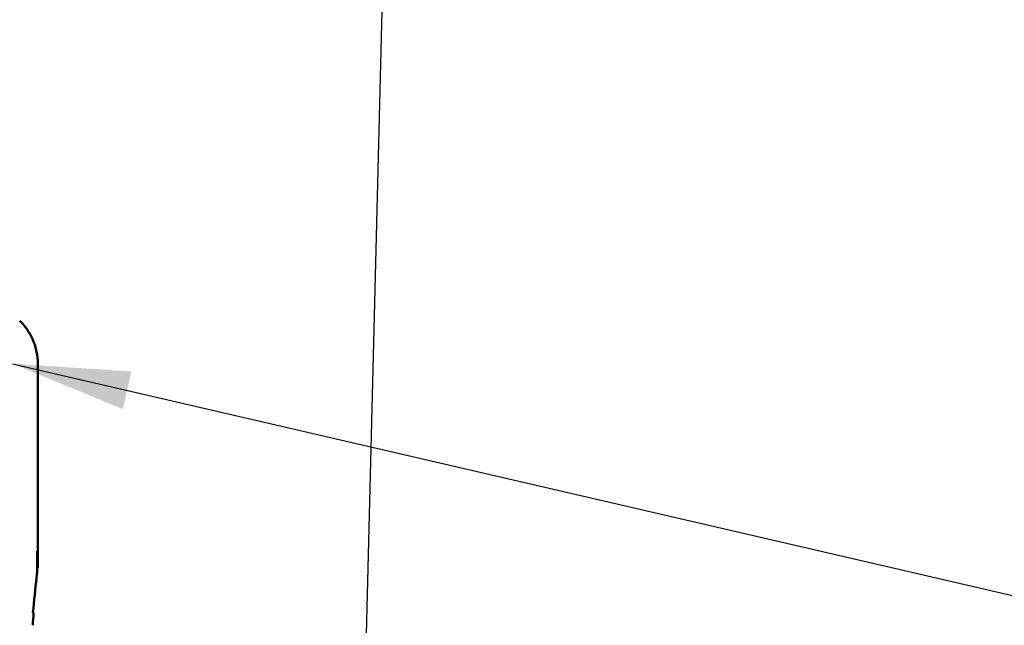
# Model space of a CAD drawing. Units: inches. Extents: x 2 to 108, y 1 to 84.
# Drawn here: x 70 to 74, y 47 to 50 of the extents above; entities that cross this region are included whole.
import ezdxf

# ---------------------------------------------------------------- set-up
doc = ezdxf.new("R2010")
doc.units = ezdxf.units.IN
doc.header["$LTSCALE"] = 5
doc.header["$MEASUREMENT"] = 0
doc.layers.add('Symbol (ANSI)', color=7, linetype='Continuous', lineweight=25)
doc.layers.add('Visible (ANSI)', color=7, linetype='Continuous', lineweight=50)
doc.styles.add('Note Text (ANSI)', font='tahoma.ttf')
doc.dimstyles.new('Default (ANSI)$7', dxfattribs={"dimscale": 5, "dimtxt": 0.12, "dimasz": 0.098425, "dimexe": 0.125, "dimexo": 0.0625, "dimgap": 0.031496, "dimtad": 0, "dimtih": 1, "dimtoh": 1, "dimrnd": 1e-08, "dimzin": 4, "dimdsep": 46, "dimtxsty": 'Note Text (ANSI)', "dimcen": 0.09, "dimdle": 0.393701, "dimclrd": 256, "dimclre": 256, "dimclrt": 256, "dimadec": 0, "dimazin": 1, "dimtfac": 1, "dimtofl": 0, "dimtmove": 0, "dimatfit": 3, "dimfxl": 1, "dimtolj": 1, "dimtzin": 4, "dimlwd": -1, "dimlwe": -1, "dimarcsym": 0})

msp = doc.modelspace()

# ---------------------------------------------------------------- linework, layer by layer
at = {"layer": 'Visible (ANSI)'}
for p, q in [((70.1378, 48.4562), (70.1378, 47.6006)), ((70.1344, 47.5907), (70.1344, 47.6706)), ((70.1344, 47.6706), (70.135, 47.6706)), ((70.135, 47.6706), (70.1362, 47.6006)), ((70.1362, 47.6006), (70.1344, 47.6006)), ((70.1362, 47.6006), (70.1378, 47.6006))]:
    msp.add_line(p, q, dxfattribs=at)
for centre, radius, start, end in [((69.8844, 47.5907), 0.25, 353.2496, 359.999), ((75.1228, 46.9706), 5.025, 173.2487, 174.9376)]:
    msp.add_arc(centre, radius, start, end, dxfattribs=at)
msp.add_ellipse((79.9379, 47.0573), major_axis=(-9.8307, 0), ratio=0.71325, start_param=6.232659, end_param=6.239922, dxfattribs=at)
msp.add_open_spline([(70.1378, 48.4562), (70.1378, 48.4728), (70.1361, 48.4895), (70.1293, 48.5221), (70.1243, 48.5381), (70.1113, 48.5689), (70.1033, 48.5836), (70.0845, 48.6112), (70.0737, 48.6241), (70.0617, 48.6357)], degree=3, knots=[0, 0, 0, 0, 0.1270354, 0.1270354, 0.2540546, 0.2540546, 0.3813474, 0.3813474, 0.508659, 0.508659, 0.508659, 0.508659], dxfattribs=at)
msp.add_open_spline([(70.1197, 47.4115), (70.1186, 47.4127), (70.1174, 47.414)], degree=2, dxfattribs=at)

# ---------------------------------------------------------------- leaders
at = {"layer": 'Symbol (ANSI)', "annotation_type": 0, "has_hookline": 1, "hookline_direction": 1}
for points, text_width in [([(71.5976, 50.6798), (70.883, 22.6978), (70.3909, 22.6978)], 11.587), ([(70.0321, 48.4556), (79.4232, 46.2792)], 5.1739)]:
    msp.add_leader(points, dimstyle='Default (ANSI)$7', override={"dimtad": 0}, dxfattribs=dict(at, text_width=text_width))

doc.saveas('drawing.dxf')
